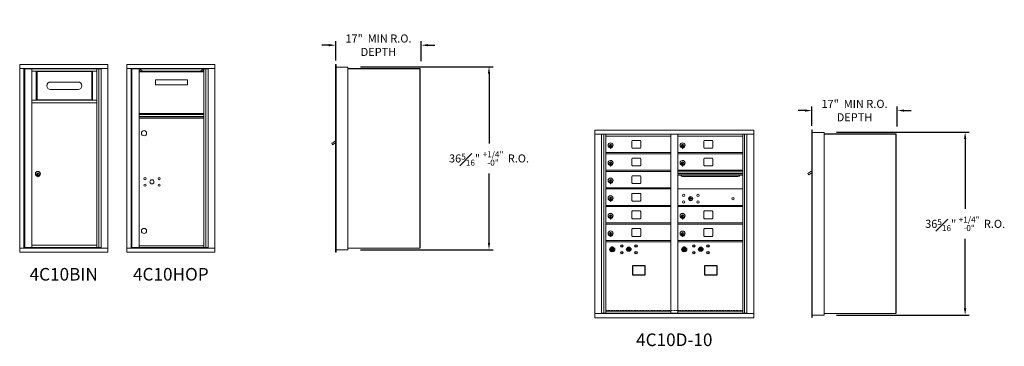
# Model space of a CAD drawing. Units: inches. Extents: x -17 to 374, y -19 to 151.
# Drawn here: x 178 to 374, y 83 to 148 of the extents above; entities that cross this region are included whole.
import ezdxf
from ezdxf.enums import TextEntityAlignment as Align

# ---------------------------------------------------------------- set-up
doc = ezdxf.new("R2010")
doc.units = ezdxf.units.IN
doc.header["$LTSCALE"] = 0.5
doc.header["$MEASUREMENT"] = 0
doc.linetypes.add('HIDDEN', pattern=[0.375, 0.25, -0.125])
doc.layers.add('DIM', color=7, linetype='Continuous')
doc.styles.get("Standard").update_dxf_attribs({"font": 'Gothic.ttf'})
doc.dimstyles.new('4C$0', dxfattribs={"dimscale": 16, "dimtxt": 0.1, "dimasz": 0.085, "dimexe": 0.05, "dimexo": 0.05, "dimgap": 0.09, "dimtad": 0, "dimtih": 1, "dimtoh": 1, "dimdec": 4, "dimzin": 0, "dimdsep": 46, "dimlunit": 5, "dimtxsty": 'Standard', "dimcen": 0.09, "dimadec": 0, "dimazin": 0, "dimtfac": 0.75, "dimtdec": 4, "dimtofl": 0, "dimtmove": 0, "dimatfit": 3, "dimfxl": 1, "dimfrac": 1, "dimtolj": 1, "dimtzin": 0, "dimarcsym": 0})

# ---------------------------------------------------------------- blocks, each defined once
blk = doc.blocks.new('*D19')
at = {"layer": 'Defpoints', "color": 0, "transparency": 16777216}
for p in [(244.81, 138.3), (271.17, 138.3), (244.81, 101.98)]:
    blk.add_point(p, dxfattribs=at)
at = {"layer": 'DIM', "color": 0, "lineweight": -2, "transparency": 16777216}
for p, q in [((245.61, 138.3), (271.97, 138.3)), ((271.17, 136.94), (271.17, 123.08)), ((271.17, 103.34), (271.17, 117.11)), ((245.61, 101.98), (271.97, 101.98))]:
    blk.add_line(p, q, dxfattribs=at)
at = {"layer": 'DIM', "color": 0, "transparency": 16777216}
for points in [[(270.94, 136.94), (271.39, 136.94), (271.17, 138.3)], [(270.94, 103.34), (271.39, 103.34), (271.17, 101.98)]]:
    blk.add_solid(points, dxfattribs=at)
at = {"layer": 'DIM', "color": 0, "transparency": 16777216, "insert": (271.17, 120.1), "char_height": 1.6, "attachment_point": 5}
blk.add_mtext('\\A1;36{\\H0.75x;\\S5#16;}" {\\H0.75x;\\S+1\\/4" ^ -0" ;} R.O.', dxfattribs=at)
blk = doc.blocks.new('*D20')
at = {"layer": 'Defpoints', "color": 0, "transparency": 16777216}
for p in [(257.71, 142.58), (240.71, 138.74), (257.71, 138.62)]:
    blk.add_point(p, dxfattribs=at)
at = {"layer": 'DIM', "color": 0, "lineweight": -2, "transparency": 16777216}
for p, q in [((240.71, 139.54), (240.71, 143.38)), ((257.71, 139.42), (257.71, 143.38)), ((239.35, 142.58), (237.99, 142.58)), ((259.07, 142.58), (260.43, 142.58))]:
    blk.add_line(p, q, dxfattribs=at)
at = {"layer": 'DIM', "color": 0, "transparency": 16777216}
for points in [[(239.35, 142.81), (239.35, 142.36), (240.71, 142.58)], [(259.07, 142.81), (259.07, 142.36), (257.71, 142.58)]]:
    blk.add_solid(points, dxfattribs=at)
at = {"layer": 'DIM', "color": 0, "transparency": 16777216, "insert": (249.21, 142.58), "char_height": 1.6, "attachment_point": 5}
blk.add_mtext('\\A1;17"  MIN R.O.\\PDEPTH', dxfattribs=at)
blk = doc.blocks.new('*D21')
at = {"layer": 'Defpoints', "color": 0, "transparency": 16777216}
for p in [(339.39, 125.32), (365.75, 125.32), (339.39, 89)]:
    blk.add_point(p, dxfattribs=at)
at = {"layer": 'DIM', "color": 0, "lineweight": -2, "transparency": 16777216}
for p, q in [((340.19, 125.32), (366.55, 125.32)), ((365.75, 123.96), (365.75, 110.1)), ((365.75, 90.36), (365.75, 104.13)), ((340.19, 89), (366.55, 89))]:
    blk.add_line(p, q, dxfattribs=at)
at = {"layer": 'DIM', "color": 0, "transparency": 16777216}
for points in [[(365.52, 123.96), (365.98, 123.96), (365.75, 125.32)], [(365.52, 90.36), (365.98, 90.36), (365.75, 89)]]:
    blk.add_solid(points, dxfattribs=at)
at = {"layer": 'DIM', "color": 0, "transparency": 16777216, "insert": (365.75, 107.12), "char_height": 1.6, "attachment_point": 5}
blk.add_mtext('\\A1;36{\\H0.75x;\\S5#16;}" {\\H0.75x;\\S+1\\/4" ^ -0" ;} R.O.', dxfattribs=at)
blk = doc.blocks.new('*D22')
at = {"layer": 'Defpoints', "color": 0, "transparency": 16777216}
for p in [(352.28, 129.6), (335.28, 125.76), (352.28, 125.64)]:
    blk.add_point(p, dxfattribs=at)
at = {"layer": 'DIM', "color": 0, "lineweight": -2, "transparency": 16777216}
for p, q in [((333.92, 129.6), (332.56, 129.6)), ((335.28, 126.56), (335.28, 130.4)), ((352.28, 126.44), (352.28, 130.4)), ((353.64, 129.6), (355, 129.6))]:
    blk.add_line(p, q, dxfattribs=at)
at = {"layer": 'DIM', "color": 0, "transparency": 16777216}
for points in [[(333.92, 129.83), (333.92, 129.38), (335.28, 129.6)], [(353.64, 129.83), (353.64, 129.38), (352.28, 129.6)]]:
    blk.add_solid(points, dxfattribs=at)
at = {"layer": 'DIM', "color": 0, "transparency": 16777216, "insert": (343.78, 129.6), "char_height": 1.6, "attachment_point": 5}
blk.add_mtext('\\A1;17"  MIN R.O.\\PDEPTH', dxfattribs=at)

msp = doc.modelspace()

# ---------------------------------------------------------------- linework, layer by layer
at = {"color": 7, "linetype": 'Continuous', "lineweight": 15}
for p, q in [((177.93841, 138.74287), (177.93841, 101.49287)), ((195.42541, 138.74287), (177.93841, 138.74287)), ((195.42541, 137.94287), (177.93841, 137.94287)), ((178.78841, 137.94287), (178.78841, 102.29287)), ((178.95541, 137.91787), (194.11758, 137.91787)), ((179.12841, 137.94287), (179.12841, 137.91787)), ((180.37741, 102.41787), (180.37741, 137.91787)), ((180.37741, 137.41787), (193.26241, 137.41787)), ((181.20685, 137.41787), (181.20685, 131.66787)), ((181.37741, 137.41787), (181.37741, 131.66787)), ((192.26241, 131.66787), (192.26241, 137.41787)), ((192.43297, 131.66787), (192.43297, 137.41787)), ((193.26241, 137.91787), (193.26241, 102.41787)), ((193.63192, 137.91787), (193.63192, 102.41787)), ((195.42541, 101.49287), (195.42541, 138.74287)), ((199.21816, 138.74286), (199.21816, 101.49287)), ((216.70516, 138.74286), (199.21816, 138.74286)), ((216.70516, 137.94286), (199.21816, 137.94286)), ((200.06816, 137.94286), (200.06816, 102.29287)), ((200.23516, 137.89286), (200.23516, 102.39287)), ((200.23516, 137.89286), (215.39733, 137.89286)), ((201.65716, 137.89287), (202.16552, 137.64659)), ((201.65716, 137.89287), (214.54216, 137.89287)), ((201.65716, 102.39286), (201.65716, 137.89286)), ((201.65716, 137.45537), (202.03623, 137.45537)), ((202.14972, 137.40039), (201.66357, 137.63591)), ((202.15762, 137.39849), (214.0417, 137.39849)), ((214.0338, 137.64659), (214.54216, 137.89287)), ((214.53575, 137.63591), (214.0496, 137.40039)), ((214.16309, 137.45537), (214.54216, 137.45537)), ((214.2921, 137.51787), (214.54216, 137.51787)), ((214.54216, 137.89286), (214.54216, 102.39286)), ((214.91167, 137.89286), (214.91167, 102.39287)), ((215.39733, 137.94286), (215.39733, 102.29287)), ((216.70516, 101.49287), (216.70516, 138.74286)), ((189.55991, 135.27462), (184.06991, 135.27462)), ((204.91216, 135.70537), (204.91216, 134.70537)), ((204.91216, 135.70537), (211.28716, 135.70537)), ((211.28716, 135.70537), (211.28716, 134.70537)), ((184.06991, 133.79462), (189.55991, 133.79462)), ((204.91216, 134.70537), (211.28716, 134.70537)), ((180.37741, 131.66787), (193.26241, 131.66787)), ((180.37741, 131.16787), (193.26241, 131.16787)), ((201.65716, 129.02537), (214.54216, 129.02537)), ((201.65716, 128.83287), (214.54216, 128.83287)), ((201.65716, 128.43287), (214.54216, 128.43287)), ((201.65716, 128.40787), (214.54216, 128.40787)), ((201.65716, 128.13287), (214.54216, 128.13287)), ((201.68429, 128.07036), (201.68429, 102.76786)), ((201.68429, 128.07036), (214.49166, 128.07036)), ((214.49166, 102.76786), (214.49166, 128.07036)), ((323.74535, 125.74287), (292.19485, 125.74287)), ((292.19485, 125.73287), (292.19485, 88.49287)), ((323.74535, 125.74287), (323.74535, 88.49287)), ((292.19485, 124.94287), (323.74535, 124.94287)), ((293.52242, 89.29287), (293.52242, 124.94287)), ((294.00809, 89.41787), (294.00809, 124.94287)), ((294.3776, 107.29287), (294.3776, 124.94287)), ((294.3776, 124.54287), (307.2626, 124.54287)), ((299.5431, 123.54787), (299.5431, 122.25787)), ((301.2081, 123.67287), (299.6681, 123.67287)), ((301.3331, 122.25787), (301.3331, 123.54787)), ((307.2626, 124.94287), (307.2626, 107.29287)), ((308.6776, 103.7916), (308.6776, 124.94287)), ((308.6776, 124.54287), (321.5626, 124.54287)), ((313.8431, 123.54787), (313.8431, 122.25787)), ((315.5081, 123.67287), (313.9681, 123.67287)), ((315.6331, 122.25787), (315.6331, 123.54787)), ((321.5626, 124.94287), (321.5626, 114.0616)), ((321.93211, 124.94287), (321.93211, 89.41787)), ((322.41777, 124.94287), (322.41777, 89.29287)), ((294.3776, 121.29287), (307.2626, 121.29287)), ((295.2726, 122.77187), (295.2726, 122.37187)), ((295.2926, 122.77187), (295.2726, 122.77187)), ((295.2726, 122.37187), (295.2926, 122.37187)), ((295.2926, 122.91187), (295.2926, 122.08187)), ((295.3726, 122.91187), (295.2926, 122.91187)), ((295.2926, 122.08187), (295.3726, 122.08187)), ((295.3726, 122.91187), (295.3726, 122.08187)), ((299.6681, 122.13287), (301.2081, 122.13287)), ((308.6776, 121.29287), (321.5626, 121.29287)), ((309.5726, 122.77187), (309.5726, 122.37187)), ((309.5926, 122.77187), (309.5726, 122.77187)), ((309.5726, 122.37187), (309.5926, 122.37187)), ((309.5926, 122.91187), (309.5926, 122.08187)), ((309.6726, 122.91187), (309.5926, 122.91187)), ((309.5926, 122.08187), (309.6726, 122.08187)), ((309.6726, 122.91187), (309.6726, 122.08187)), ((313.9681, 122.13287), (315.5081, 122.13287)), ((294.3776, 121.04287), (307.2626, 121.04287)), ((295.2926, 119.41187), (295.2926, 118.58187)), ((295.3726, 119.41187), (295.2926, 119.41187)), ((295.3726, 119.41187), (295.3726, 118.58187)), ((299.5431, 120.04787), (299.5431, 118.75787)), ((301.2081, 120.17287), (299.6681, 120.17287)), ((301.3331, 118.75787), (301.3331, 120.04787)), ((308.6776, 121.04287), (321.5626, 121.04287)), ((309.5926, 119.41187), (309.5926, 118.58187)), ((309.6726, 119.41187), (309.5926, 119.41187)), ((309.6726, 119.41187), (309.6726, 118.58187)), ((313.8431, 120.04787), (313.8431, 118.75787)), ((315.5081, 120.17287), (313.9681, 120.17287)), ((315.6331, 118.75787), (315.6331, 120.04787)), ((307.2626, 117.79287), (294.3776, 117.79287)), ((307.2626, 117.54287), (294.3776, 117.54287)), ((295.2726, 119.27187), (295.2726, 118.87187)), ((295.2926, 119.27187), (295.2726, 119.27187)), ((295.2726, 118.87187), (295.2926, 118.87187)), ((295.2926, 118.58187), (295.3726, 118.58187)), ((299.6681, 118.63287), (301.2081, 118.63287)), ((321.5626, 117.79287), (308.6776, 117.79287)), ((321.5626, 117.61887), (308.6776, 117.61887)), ((321.5626, 117.58628), (308.6776, 117.58628)), ((309.5726, 119.27187), (309.5726, 118.87187)), ((309.5926, 119.27187), (309.5726, 119.27187)), ((309.5726, 118.87187), (309.5926, 118.87187)), ((309.5926, 118.58187), (309.6726, 118.58187)), ((313.9681, 118.63287), (315.5081, 118.63287)), ((181.50241, 117.10977), (181.50241, 116.70977)), ((181.52241, 117.10977), (181.50241, 117.10977)), ((181.50241, 116.70977), (181.52241, 116.70977)), ((181.52241, 117.24977), (181.52241, 116.41977)), ((181.60241, 117.24977), (181.52241, 117.24977)), ((181.52241, 116.41977), (181.60241, 116.41977)), ((181.60241, 117.24977), (181.60241, 116.41977)), ((201.65716, 116.51787), (201.68429, 116.51787)), ((295.2726, 115.77187), (295.2726, 115.37187)), ((295.2926, 115.77187), (295.2726, 115.77187)), ((295.2926, 115.91187), (295.2926, 115.08187)), ((295.3726, 115.91187), (295.2926, 115.91187)), ((295.3726, 115.91187), (295.3726, 115.08187)), ((299.5431, 116.54787), (299.5431, 115.25787)), ((301.2081, 116.67287), (299.6681, 116.67287)), ((301.3331, 115.25787), (301.3331, 116.54787)), ((308.6776, 117.21287), (321.5626, 117.21287)), ((321.5626, 117.06787), (308.6776, 117.06787)), ((321.5626, 116.80312), (308.6776, 116.80312)), ((309.6201, 116.53787), (320.6201, 116.53787)), ((294.3776, 114.29287), (307.2626, 114.29287)), ((294.3776, 114.04287), (307.2626, 114.04287)), ((295.2726, 115.37187), (295.2926, 115.37187)), ((295.2926, 115.08187), (295.3726, 115.08187)), ((299.6681, 115.13287), (301.2081, 115.13287)), ((321.5626, 114.0416), (308.6776, 114.0416)), ((321.5626, 89.41787), (321.5626, 114.04223)), ((295.2726, 112.27187), (295.2726, 111.87187)), ((295.2926, 112.27187), (295.2726, 112.27187)), ((295.2726, 111.87187), (295.2926, 111.87187)), ((295.2926, 112.41187), (295.2926, 111.58187)), ((295.3726, 112.41187), (295.2926, 112.41187)), ((295.2926, 111.58187), (295.3726, 111.58187)), ((295.3726, 112.41187), (295.3726, 111.58187)), ((299.5431, 113.04787), (299.5431, 111.75787)), ((301.2081, 113.17287), (299.6681, 113.17287)), ((299.6681, 111.63287), (301.2081, 111.63287)), ((301.3331, 111.75787), (301.3331, 113.04787)), ((310.97117, 112.19782), (310.9461, 112.1166)), ((311.5361, 112.1166), (311.51102, 112.19782)), ((294.3776, 110.79287), (307.2626, 110.79287)), ((294.3776, 110.54287), (307.2626, 110.54287)), ((299.5431, 109.54787), (299.5431, 108.25787)), ((301.2081, 109.67287), (299.6681, 109.67287)), ((301.3331, 108.25787), (301.3331, 109.54787)), ((308.6776, 110.7916), (321.5626, 110.7916)), ((308.6776, 110.5416), (321.5626, 110.5416)), ((313.8431, 109.5466), (313.8431, 108.2566)), ((315.5081, 109.6716), (313.9681, 109.6716)), ((315.6331, 108.2566), (315.6331, 109.5466)), ((295.2726, 108.77187), (295.2726, 108.37187)), ((295.2926, 108.77187), (295.2726, 108.77187)), ((295.2726, 108.37187), (295.2926, 108.37187)), ((295.2926, 108.91187), (295.2926, 108.08187)), ((295.3726, 108.91187), (295.2926, 108.91187)), ((295.2926, 108.08187), (295.3726, 108.08187)), ((295.3726, 108.91187), (295.3726, 108.08187)), ((299.6681, 108.13287), (301.2081, 108.13287)), ((309.5726, 108.7706), (309.5726, 108.3706)), ((309.5926, 108.7706), (309.5726, 108.7706)), ((309.5726, 108.3706), (309.5926, 108.3706)), ((309.5926, 108.9106), (309.5926, 108.0806)), ((309.6726, 108.9106), (309.5926, 108.9106)), ((309.5926, 108.0806), (309.6726, 108.0806)), ((309.6726, 108.9106), (309.6726, 108.0806)), ((313.9681, 108.1316), (315.5081, 108.1316)), ((294.3776, 107.29287), (307.2626, 107.29287)), ((294.3776, 89.41787), (294.3776, 107.29286)), ((294.3776, 107.04287), (307.2626, 107.04287)), ((299.5431, 106.04787), (299.5431, 104.75787)), ((301.2081, 106.17287), (299.6681, 106.17287)), ((301.3331, 104.75787), (301.3331, 106.04787)), ((307.2626, 89.41787), (307.2626, 107.29286)), ((308.6776, 107.2916), (321.5626, 107.2916)), ((308.6776, 107.0416), (321.5626, 107.0416)), ((313.8431, 106.0466), (313.8431, 104.7566)), ((315.5081, 106.1716), (313.9681, 106.1716)), ((315.6331, 104.7566), (315.6331, 106.0466)), ((294.3776, 103.79287), (307.2626, 103.79287)), ((295.2726, 105.27187), (295.2726, 104.87187)), ((295.2926, 105.27187), (295.2726, 105.27187)), ((295.2726, 104.87187), (295.2926, 104.87187)), ((295.2926, 105.41187), (295.2926, 104.58187)), ((295.3726, 105.41187), (295.2926, 105.41187)), ((295.2926, 104.58187), (295.3726, 104.58187)), ((295.3726, 105.41187), (295.3726, 104.58187)), ((299.6681, 104.63287), (301.2081, 104.63287)), ((308.6776, 103.7916), (321.5626, 103.7916)), ((308.6776, 89.41787), (308.6776, 103.79159)), ((309.5726, 105.2706), (309.5726, 104.8706)), ((309.5926, 105.2706), (309.5726, 105.2706)), ((309.5726, 104.8706), (309.5926, 104.8706)), ((309.5926, 105.4106), (309.5926, 104.5806)), ((309.6726, 105.4106), (309.5926, 105.4106)), ((309.5926, 104.5806), (309.6726, 104.5806)), ((309.6726, 105.4106), (309.6726, 104.5806)), ((313.9681, 104.6316), (315.5081, 104.6316)), ((177.93841, 102.29287), (195.42541, 102.29287)), ((178.95541, 102.41787), (194.11758, 102.41787)), ((179.12841, 102.41787), (179.12841, 102.29287)), ((180.37741, 102.91787), (193.26241, 102.91787)), ((192.95041, 102.29287), (192.95041, 102.41787)), ((199.21816, 102.29287), (216.70516, 102.29287)), ((200.23516, 102.39286), (215.39733, 102.39286)), ((201.65716, 102.76786), (214.54216, 102.76786)), ((294.3776, 103.54287), (307.2626, 103.54287)), ((308.6776, 103.5416), (321.5626, 103.5416)), ((177.93841, 101.49287), (195.42541, 101.49287)), ((199.21816, 101.49287), (216.70516, 101.49287)), ((292.19485, 89.29287), (323.74535, 89.29287)), ((292.19485, 88.49287), (323.74535, 88.49287)), ((293.52242, 89.41787), (294.3776, 89.41787)), ((293.9646, 89.29287), (293.9646, 89.41787)), ((294.3776, 89.79287), (307.2626, 89.79287)), ((294.3776, 89.79286), (307.2626, 89.79286)), ((294.3776, 89.41787), (307.2626, 89.41787)), ((307.2626, 89.41787), (308.6776, 89.41787)), ((308.6776, 89.79287), (321.5626, 89.79287)), ((308.6776, 89.79159), (321.5626, 89.79159)), ((308.6776, 89.41787), (321.5626, 89.41787)), ((321.5626, 89.41787), (322.41777, 89.41787)), ((321.9756, 89.41787), (321.9756, 89.29287))]:
    msp.add_line(p, q, dxfattribs=at)
at = {"color": 7, "linetype": 'Continuous'}
for p, q in [((201.65716, 137.39286), (214.54216, 137.39286)), ((295.49934, 102.44992), (295.49934, 102.28492)), ((295.77934, 102.46492), (295.51434, 102.46492)), ((295.51434, 102.26992), (295.77934, 102.26992)), ((295.53934, 102.43992), (295.53934, 102.29492)), ((295.58934, 102.43992), (295.53934, 102.43992)), ((295.53934, 102.29492), (295.55934, 102.29492)), ((295.55934, 102.42992), (295.55934, 102.41225)), ((295.5861, 102.42992), (295.55934, 102.42992)), ((295.55934, 102.41225), (295.59308, 102.38782)), ((295.55934, 102.39991), (295.59024, 102.37754)), ((295.55934, 102.29492), (295.55934, 102.39991)), ((295.61068, 102.41212), (295.5861, 102.42992)), ((295.61956, 102.41803), (295.58934, 102.43992)), ((295.59684, 102.11615), (295.61512, 102.11992)), ((295.69684, 102.11992), (295.59684, 102.11992)), ((295.59684, 102.11992), (295.59684, 101.71992)), ((295.61512, 101.71992), (295.59684, 101.72369)), ((295.59684, 101.71992), (295.69684, 101.71992)), ((295.64434, 102.35978), (295.64434, 102.36228)), ((295.64434, 102.36228), (295.64934, 102.36228)), ((295.64434, 102.3201), (295.64434, 102.35474)), ((295.64434, 102.31497), (295.64934, 102.31497)), ((295.64434, 102.30997), (295.64434, 102.31497)), ((295.64934, 102.36228), (295.64934, 102.35978)), ((295.64934, 102.35474), (295.64934, 102.3201)), ((295.64934, 102.31497), (295.64934, 102.30997)), ((295.67412, 102.3168), (295.70434, 102.29492)), ((295.67856, 102.11992), (295.69684, 102.11615)), ((295.69684, 101.72369), (295.67856, 101.71992)), ((295.68301, 102.32271), (295.70758, 102.30492)), ((295.69684, 101.71992), (295.69684, 102.11992)), ((295.73434, 102.32258), (295.7006, 102.34701)), ((295.73434, 102.33493), (295.70344, 102.3573)), ((295.70434, 102.29492), (295.75434, 102.29492)), ((295.70758, 102.30492), (295.73434, 102.30492)), ((295.73434, 102.43992), (295.73434, 102.33493)), ((295.75434, 102.43992), (295.73434, 102.43992)), ((295.73434, 102.30492), (295.73434, 102.32258)), ((295.75434, 102.29492), (295.75434, 102.43992)), ((295.79434, 102.28492), (295.79434, 102.44992)), ((298.66461, 102.15153), (298.63953, 102.07031)), ((299.22953, 102.07031), (299.20446, 102.15153)), ((309.79934, 102.44929), (309.79934, 102.28429)), ((310.07934, 102.46429), (309.81434, 102.46429)), ((309.81434, 102.26929), (310.07934, 102.26929)), ((309.83934, 102.43929), (309.83934, 102.29429)), ((309.88934, 102.43929), (309.83934, 102.43929)), ((309.83934, 102.29429), (309.85934, 102.29429)), ((309.85934, 102.42929), (309.85934, 102.41162)), ((309.8861, 102.42929), (309.85934, 102.42929)), ((309.85934, 102.41162), (309.89308, 102.38719)), ((309.85934, 102.39928), (309.89024, 102.37691)), ((309.85934, 102.29429), (309.85934, 102.39928)), ((309.91068, 102.41149), (309.8861, 102.42929)), ((309.91956, 102.4174), (309.88934, 102.43929)), ((309.89684, 102.11552), (309.91512, 102.11929)), ((309.99684, 102.11929), (309.89684, 102.11929)), ((309.89684, 102.11929), (309.89684, 101.71929)), ((309.91512, 101.71929), (309.89684, 101.72306)), ((309.89684, 101.71929), (309.99684, 101.71929)), ((309.94434, 102.35915), (309.94434, 102.36165)), ((309.94434, 102.36165), (309.94934, 102.36165)), ((309.94434, 102.31947), (309.94434, 102.35411)), ((309.94434, 102.31434), (309.94934, 102.31434)), ((309.94434, 102.30934), (309.94434, 102.31434)), ((309.94934, 102.36165), (309.94934, 102.35915)), ((309.94934, 102.35411), (309.94934, 102.31947)), ((309.94934, 102.31434), (309.94934, 102.30934)), ((309.97412, 102.31617), (310.00434, 102.29429)), ((309.97856, 102.11929), (309.99684, 102.11552)), ((309.99684, 101.72306), (309.97856, 101.71929)), ((309.98301, 102.32208), (310.00758, 102.30429)), ((309.99684, 101.71929), (309.99684, 102.11929)), ((310.03434, 102.32195), (310.0006, 102.34638)), ((310.03434, 102.33429), (310.00344, 102.35667)), ((310.00434, 102.29429), (310.05434, 102.29429)), ((310.00758, 102.30429), (310.03434, 102.30429)), ((310.03434, 102.43929), (310.03434, 102.33429)), ((310.05434, 102.43929), (310.03434, 102.43929)), ((310.03434, 102.30429), (310.03434, 102.32195)), ((310.05434, 102.29429), (310.05434, 102.43929)), ((310.09434, 102.28429), (310.09434, 102.44929)), ((312.96461, 102.15089), (312.93953, 102.06968)), ((313.52953, 102.06968), (313.50446, 102.15089))]:
    msp.add_line(p, q, dxfattribs=at)
at = {"linetype": 'Continuous', "lineweight": 15}
for p, q in [((240.70516, 138.74287), (240.70516, 137.95287)), ((240.70516, 102.29287), (240.70516, 137.95287)), ((240.79516, 138.75287), (240.71516, 138.75287)), ((240.80516, 137.95287), (240.80516, 138.74287)), ((243.15516, 138.25287), (240.80516, 138.25287)), ((240.80516, 102.29287), (240.80516, 137.95287)), ((243.15516, 101.99287), (243.15516, 138.25287)), ((335.279, 125.76288), (335.279, 124.97288)), ((335.369, 125.77288), (335.289, 125.77288)), ((335.379, 124.97288), (335.379, 125.76288)), ((337.729, 125.27288), (335.379, 125.27288)), ((337.729, 89.01288), (337.729, 125.27288)), ((240.70516, 123.62379), (239.91745, 123.06787)), ((240.10595, 122.80312), (240.70516, 123.22975)), ((335.279, 89.31288), (335.279, 124.97288)), ((335.379, 89.31288), (335.379, 124.97288)), ((239.91745, 123.06787), (240.10595, 122.80312)), ((335.279, 117.6438), (334.49129, 117.08788)), ((334.49129, 117.08788), (334.67979, 116.82313)), ((334.67979, 116.82313), (335.279, 117.24977)), ((240.70516, 101.49287), (240.70516, 102.29287)), ((240.80516, 102.29287), (240.80516, 101.49287)), ((240.80516, 101.99287), (243.14516, 101.99287)), ((243.15516, 102.31287), (257.36716, 102.31287)), ((257.36716, 102.31287), (257.42516, 102.31287)), ((240.80516, 101.49287), (240.70516, 101.49287)), ((335.279, 88.51288), (335.279, 89.31288)), ((335.379, 88.51288), (335.279, 88.51288)), ((335.379, 89.31288), (335.379, 88.51288)), ((335.379, 89.01288), (337.719, 89.01288)), ((337.729, 89.33288), (351.941, 89.33288)), ((351.941, 89.33288), (351.999, 89.33288))]:
    msp.add_line(p, q, dxfattribs=at)
for p, q in [((243.15516, 137.95287), (257.42537, 137.94641)), ((257.42537, 137.94641), (257.42516, 102.31287)), ((337.729, 124.97288), (351.99921, 124.96642)), ((351.99921, 124.96642), (351.999, 89.33288))]:
    msp.add_line(p, q)
at = {"linetype": 'HIDDEN', "lineweight": 15}
msp.add_line((294.38085, 89.89787), (321.55935, 89.89787), dxfattribs=at)
for points in [[(299.68198, 97.0053), (302.16791, 97.0053), (302.16791, 98.76238), (299.68198, 98.76238)], [(313.98198, 97.00467), (316.46791, 97.00467), (316.46791, 98.76175), (313.98198, 98.76175)]]:
    msp.add_lwpolyline(points, close=True)
at = {"color": 7, "linetype": 'Continuous', "lineweight": 15}
for centre, radius in [((202.63466, 125.10186), 0.515), ((202.83466, 116.10686), 0.227), ((204.20966, 115.45086), 0.40625), ((205.64666, 116.10686), 0.227), ((202.83466, 114.79486), 0.227), ((205.64666, 114.79486), 0.227), ((309.8551, 112.7706), 0.227), ((309.8551, 111.4586), 0.227), ((311.2301, 112.1146), 0.407), ((312.6671, 112.7706), 0.227), ((312.6671, 111.4586), 0.227), ((319.6461, 112.1146), 0.227), ((202.63466, 105.71386), 0.515)]:
    msp.add_circle(centre, radius, dxfattribs=at)
at = {"color": 7, "linetype": 'Continuous', "lineweight": 15, "extrusion": (-1.80881e-16, 3.40126e-31, -1)}
msp.add_circle((-311.2411, 112.1146), 0.3875, dxfattribs=at)
at = {"color": 7, "linetype": 'Continuous'}
for centre, radius in [((295.64684, 102.05128), 0.475), ((295.64684, 102.05128), 0.47243), ((295.64684, 101.91992), 0.3), ((295.64684, 101.91992), 0.295), ((297.55953, 102.72431), 0.227), ((298.93453, 102.06831), 0.4375), ((300.37153, 102.72431), 0.227), ((309.94684, 102.05064), 0.475), ((309.94684, 102.05064), 0.47243), ((309.94684, 101.91929), 0.3), ((309.94684, 101.91929), 0.295), ((311.85953, 102.72367), 0.227), ((313.23453, 102.06767), 0.4375), ((314.67153, 102.72367), 0.227), ((297.55953, 101.41231), 0.227), ((300.37153, 101.41231), 0.227), ((311.85953, 101.41167), 0.227), ((314.67153, 101.41167), 0.227)]:
    msp.add_circle(centre, radius, dxfattribs=at)
at = {"linetype": 'Continuous', "lineweight": 15}
for centre, start, end in [((240.71516, 138.74287), 90, 180), ((240.79516, 138.74287), 0, 90), ((335.289, 125.76288), 90, 180), ((335.369, 125.76288), 0, 90)]:
    msp.add_arc(centre, 0.01, start, end, dxfattribs=at)
at = {"color": 7, "linetype": 'Continuous', "lineweight": 15}
for centre, radius, start, end in [((184.06991, 134.53462), 0.74, 90, 270), ((189.55991, 134.53462), 0.74, 270, 90), ((192.58791, 131.56287), 0.1125, 68.9605298, 111.0394702), ((299.6681, 123.54787), 0.125, 90, 180), ((301.2081, 123.54787), 0.125, 0, 90), ((313.9681, 123.54787), 0.125, 90, 180), ((315.5081, 123.54787), 0.125, 0, 90), ((295.3226, 122.70497), 0.496, 275.7856114, 266.5323857), ((295.3226, 122.57187), 0.3, 95.7391705, 264.2608295), ((295.3226, 122.57187), 0.295, 95.8367796, 264.1632228), ((295.3226, 122.57187), 0.203, 99.8624892, 104.258993), ((295.3226, 122.57187), 0.195, 98.8498831, 104.8571655), ((295.3226, 122.57187), 0.195, 255.1428345, 261.1501169), ((295.3226, 122.57187), 0.203, 255.741007, 260.1375108), ((295.3226, 122.57187), 0.3, 279.5940682, 80.4059), ((295.3226, 122.57187), 0.295, 279.7582566, 80.2417434), ((299.6681, 122.25787), 0.125, 180, 270), ((301.2081, 122.25787), 0.125, 270, 0), ((309.6226, 122.70497), 0.496, 275.7856114, 266.5323857), ((309.6226, 122.57187), 0.3, 95.7391705, 264.2608295), ((309.6226, 122.57187), 0.295, 95.8367796, 264.1632228), ((309.6226, 122.57187), 0.203, 99.8624892, 104.258993), ((309.6226, 122.57187), 0.195, 98.8498831, 104.8571655), ((309.6226, 122.57187), 0.195, 255.1428345, 261.1501169), ((309.6226, 122.57187), 0.203, 255.741007, 260.1375108), ((309.6226, 122.57187), 0.3, 279.5940682, 80.4059), ((309.6226, 122.57187), 0.295, 279.7582566, 80.2417434), ((313.9681, 122.25787), 0.125, 180, 270), ((315.5081, 122.25787), 0.125, 270, 0), ((295.3226, 119.20497), 0.496, 275.7856114, 266.5323857), ((295.3226, 119.07187), 0.3, 95.7391705, 264.2608295), ((295.3226, 119.07187), 0.295, 95.8367796, 264.1632228), ((295.3226, 119.07187), 0.3, 279.5940682, 80.4059), ((295.3226, 119.07187), 0.295, 279.7582566, 80.2417434), ((299.6681, 120.04787), 0.125, 90, 180), ((301.2081, 120.04787), 0.125, 0, 90), ((309.6226, 119.20497), 0.496, 275.7856114, 266.5323857), ((309.6226, 119.07187), 0.3, 95.7391705, 264.2608295), ((309.6226, 119.07187), 0.295, 95.8367796, 264.1632228), ((309.6226, 119.07187), 0.3, 279.5940682, 80.4059), ((309.6226, 119.07187), 0.295, 279.7582566, 80.2417434), ((313.9681, 120.04787), 0.125, 90, 180), ((315.5081, 120.04787), 0.125, 0, 90), ((181.55241, 117.04287), 0.496, 275.7856114, 266.5323857), ((295.3226, 119.07187), 0.203, 99.8624892, 104.258993), ((295.3226, 119.07187), 0.195, 98.8498831, 104.8571655), ((295.3226, 119.07187), 0.195, 255.1428345, 261.1501169), ((295.3226, 119.07187), 0.203, 255.741007, 260.1375108), ((299.6681, 118.75787), 0.125, 180, 270), ((301.2081, 118.75787), 0.125, 270, 0), ((309.6226, 119.07187), 0.203, 99.8624892, 104.258993), ((309.6226, 119.07187), 0.195, 98.8498831, 104.8571655), ((309.6226, 119.07187), 0.195, 255.1428345, 261.1501169), ((309.6226, 119.07187), 0.203, 255.741007, 260.1375108), ((313.9681, 118.75787), 0.125, 180, 270), ((315.5081, 118.75787), 0.125, 270, 0), ((181.55241, 116.90977), 0.3, 95.7391705, 264.2608295), ((181.55241, 116.90977), 0.295, 95.8367796, 264.1632228), ((181.55241, 116.90977), 0.203, 99.8624892, 104.258993), ((181.55241, 116.90977), 0.195, 98.8498831, 104.8571655), ((181.55241, 116.90977), 0.195, 255.1428345, 261.1501169), ((181.55241, 116.90977), 0.203, 255.741007, 260.1375108), ((181.55241, 116.90977), 0.3, 279.5940682, 80.4059), ((181.55241, 116.90977), 0.295, 279.7582566, 80.2417434), ((295.3226, 115.70497), 0.496, 275.7856114, 266.5323857), ((295.3226, 115.57187), 0.3, 95.7391705, 264.2608295), ((295.3226, 115.57187), 0.295, 95.8367796, 264.1632228), ((295.3226, 115.57187), 0.203, 99.8624892, 104.258993), ((295.3226, 115.57187), 0.195, 98.8498831, 104.8571655), ((295.3226, 115.57187), 0.3, 279.5940682, 80.4059), ((295.3226, 115.57187), 0.295, 279.7582566, 80.2417434), ((299.6681, 116.54787), 0.125, 90, 180), ((301.2081, 116.54787), 0.125, 0, 90), ((309.6201, 116.91287), 0.375, 197.0177297, 270), ((320.6201, 116.91287), 0.375, 270, 342.9822703), ((295.3226, 115.57187), 0.195, 255.1428345, 261.1501169), ((295.3226, 115.57187), 0.203, 255.741007, 260.1375108), ((299.6681, 115.25787), 0.125, 180, 270), ((301.2081, 115.25787), 0.125, 270, 0), ((295.3226, 112.20497), 0.496, 275.7856114, 266.5323857), ((295.3226, 112.07187), 0.3, 95.7391705, 264.2608295), ((295.3226, 112.07187), 0.295, 95.8367796, 264.1632228), ((295.3226, 112.07187), 0.203, 99.8624892, 104.258993), ((295.3226, 112.07187), 0.195, 98.8498831, 104.8571655), ((295.3226, 112.07187), 0.195, 255.1428345, 261.1501169), ((295.3226, 112.07187), 0.203, 255.741007, 260.1375108), ((295.3226, 112.07187), 0.3, 279.5940682, 80.4059), ((295.3226, 112.07187), 0.295, 279.7582566, 80.2417434), ((299.6681, 113.04787), 0.125, 90, 180), ((299.6681, 111.75787), 0.125, 180, 270), ((301.2081, 113.04787), 0.125, 0, 90), ((301.2081, 111.75787), 0.125, 270, 0), ((311.2411, 113.0721), 1, 252.8424626, 263.7093829), ((311.2411, 113.0721), 0.915, 252.8424626, 263.7093829), ((311.2411, 112.1146), 0.1675, 189.8980221, 350.1019779), ((311.2411, 112.1146), 0.1675, 19.6070567, 160.3929433), ((311.14303, 112.18249), 0.105, 263.7093738, 292.6173683), ((311.14303, 112.18249), 0.02, 263.7093738, 292.6173683), ((311.2411, 111.9471), 0.235, 67.3826317, 112.6173683), ((311.2411, 111.9471), 0.15, 67.3826317, 112.6173683), ((311.33917, 112.18249), 0.105, 247.3826317, 276.2906262), ((311.33917, 112.18249), 0.02, 247.3826317, 276.2906262), ((311.2411, 113.0721), 0.915, 276.2906262, 287.1575088), ((311.2411, 113.0721), 1, 276.2906262, 287.1575088), ((299.6681, 109.54787), 0.125, 90, 180), ((301.2081, 109.54787), 0.125, 0, 90), ((313.9681, 109.5466), 0.125, 90, 180), ((315.5081, 109.5466), 0.125, 0, 90), ((295.3226, 108.70497), 0.496, 275.7856114, 266.5323857), ((295.3226, 108.57187), 0.3, 95.7391705, 264.2608295), ((295.3226, 108.57187), 0.295, 95.8367796, 264.1632228), ((295.3226, 108.57187), 0.203, 99.8624892, 104.258993), ((295.3226, 108.57187), 0.195, 98.8498831, 104.8571655), ((295.3226, 108.57187), 0.195, 255.1428345, 261.1501169), ((295.3226, 108.57187), 0.203, 255.741007, 260.1375108), ((295.3226, 108.57187), 0.3, 279.5940682, 80.4059), ((295.3226, 108.57187), 0.295, 279.7582566, 80.2417434), ((299.6681, 108.25787), 0.125, 180, 270), ((301.2081, 108.25787), 0.125, 270, 0), ((309.6226, 108.7037), 0.496, 275.7856114, 266.5323857), ((309.6226, 108.5706), 0.3, 95.7391705, 264.2608295), ((309.6226, 108.5706), 0.295, 95.8367796, 264.1632228), ((309.6226, 108.5706), 0.203, 99.8624892, 104.258993), ((309.6226, 108.5706), 0.195, 98.8498831, 104.8571655), ((309.6226, 108.5706), 0.195, 255.1428345, 261.1501169), ((309.6226, 108.5706), 0.203, 255.741007, 260.1375108), ((309.6226, 108.5706), 0.3, 279.5940682, 80.4059), ((309.6226, 108.5706), 0.295, 279.7582566, 80.2417434), ((313.9681, 108.2566), 0.125, 180, 270), ((315.5081, 108.2566), 0.125, 270, 0), ((295.3226, 105.20497), 0.496, 275.7856114, 266.5323857), ((299.6681, 106.04787), 0.125, 90, 180), ((301.2081, 106.04787), 0.125, 0, 90), ((309.6226, 105.2037), 0.496, 275.7856114, 266.5323857), ((313.9681, 106.0466), 0.125, 90, 180), ((315.5081, 106.0466), 0.125, 0, 90), ((295.3226, 105.07187), 0.3, 95.7391705, 264.2608295), ((295.3226, 105.07187), 0.295, 95.8367796, 264.1632228), ((295.3226, 105.07187), 0.203, 99.8624892, 104.258993), ((295.3226, 105.07187), 0.195, 98.8498831, 104.8571655), ((295.3226, 105.07187), 0.195, 255.1428345, 261.1501169), ((295.3226, 105.07187), 0.203, 255.741007, 260.1375108), ((295.3226, 105.07187), 0.3, 279.5940682, 80.4059), ((295.3226, 105.07187), 0.295, 279.7582566, 80.2417434), ((299.6681, 104.75787), 0.125, 180, 270), ((301.2081, 104.75787), 0.125, 270, 0), ((309.6226, 105.0706), 0.3, 95.7391705, 264.2608295), ((309.6226, 105.0706), 0.295, 95.8367796, 264.1632228), ((309.6226, 105.0706), 0.203, 99.8624892, 104.258993), ((309.6226, 105.0706), 0.195, 98.8498831, 104.8571655), ((309.6226, 105.0706), 0.195, 255.1428345, 261.1501169), ((309.6226, 105.0706), 0.203, 255.741007, 260.1375108), ((309.6226, 105.0706), 0.3, 279.5940682, 80.4059), ((309.6226, 105.0706), 0.295, 279.7582566, 80.2417434), ((313.9681, 104.7566), 0.125, 180, 270), ((315.5081, 104.7566), 0.125, 270, 0)]:
    msp.add_arc(centre, radius, start, end, dxfattribs=at)
at = {"color": 7, "linetype": 'Continuous'}
for centre, radius, start, end in [((295.51434, 102.44992), 0.015, 90, 180), ((295.51434, 102.28492), 0.015, 180, 270), ((295.64684, 102.36742), 0.0575, 169.8639962, 267.5080936), ((295.64684, 102.36742), 0.0575, 128.9708691, 159.2141998), ((295.64684, 102.36742), 0.0475, 291.5925162, 248.4074838), ((295.64684, 102.36742), 0.0575, 349.8639962, 118.3210727), ((295.64684, 102.33742), 0.0225, 96.3793702, 219.0228026), ((295.64684, 102.33742), 0.0175, 98.2132107, 261.7867893), ((295.64684, 102.33742), 0.0225, 320.9771974, 83.6206298), ((295.64684, 102.33742), 0.0175, 278.2132107, 81.7867893), ((295.64684, 102.36742), 0.0575, 272.4919064, 298.3210727), ((295.64684, 102.36742), 0.0575, 308.9708691, 339.2141998), ((295.77934, 102.44992), 0.015, 0, 90), ((295.77934, 102.28492), 0.015, 270, 0), ((298.93453, 103.02581), 1, 252.8424626, 263.7093829), ((298.93453, 103.02581), 0.915, 252.8424626, 263.7093829), ((298.93453, 102.06831), 0.1675, 189.8980221, 350.1019779), ((298.93453, 102.06831), 0.1675, 19.6070567, 160.3929433), ((298.83647, 102.13619), 0.105, 263.7093738, 292.6173683), ((298.83647, 102.13619), 0.02, 263.7093738, 292.6173683), ((298.93453, 101.90081), 0.235, 67.3826317, 112.6173683), ((298.93453, 101.90081), 0.15, 67.3826317, 112.6173683), ((299.0326, 102.13619), 0.105, 247.3826317, 276.2906262), ((299.0326, 102.13619), 0.02, 247.3826317, 276.2906262), ((298.93453, 103.02581), 0.915, 276.2906262, 287.1575088), ((298.93453, 103.02581), 1, 276.2906262, 287.1575088), ((309.81434, 102.44929), 0.015, 90, 180), ((309.81434, 102.28429), 0.015, 180, 270), ((309.94684, 102.36679), 0.0575, 169.8639962, 267.5080936), ((309.94684, 102.36679), 0.0575, 128.9708691, 159.2141998), ((309.94684, 102.36679), 0.0475, 291.5925162, 248.4074838), ((309.94684, 102.36679), 0.0575, 349.8639962, 118.3210727), ((309.94684, 102.33679), 0.0225, 96.3793702, 219.0228026), ((309.94684, 102.33679), 0.0175, 98.2132107, 261.7867893), ((309.94684, 102.33679), 0.0225, 320.9771974, 83.6206298), ((309.94684, 102.33679), 0.0175, 278.2132107, 81.7867893), ((309.94684, 102.36679), 0.0575, 272.4919064, 298.3210727), ((309.94684, 102.36679), 0.0575, 308.9708691, 339.2141998), ((310.07934, 102.44929), 0.015, 0, 90), ((310.07934, 102.28429), 0.015, 270, 0), ((313.23453, 103.02517), 1, 252.8424626, 263.7093829), ((313.23453, 103.02517), 0.915, 252.8424626, 263.7093829), ((313.23453, 102.06767), 0.1675, 189.8980221, 350.1019779), ((313.23453, 102.06767), 0.1675, 19.6070567, 160.3929433), ((313.13647, 102.13556), 0.105, 263.7093738, 292.6173683), ((313.13647, 102.13556), 0.02, 263.7093738, 292.6173683), ((313.23453, 101.90017), 0.235, 67.3826317, 112.6173683), ((313.23453, 101.90017), 0.15, 67.3826317, 112.6173683), ((313.3326, 102.13556), 0.105, 247.3826317, 276.2906262), ((313.3326, 102.13556), 0.02, 247.3826317, 276.2906262), ((313.23453, 103.02517), 0.915, 276.2906262, 287.1575088), ((313.23453, 103.02517), 1, 276.2906262, 287.1575088)]:
    msp.add_arc(centre, radius, start, end, dxfattribs=at)
at = {"color": 7, "linetype": 'Continuous', "lineweight": 15}
for centre, major_axis, start_param, end_param in [((202.15762, 137.52349), (0.00138, 0.12445), 2.998152671, 6.139745325), ((214.0417, 137.52349), (-0.00138, 0.12445), 0.143439983, 3.285032636)]:
    msp.add_ellipse(centre, major_axis=major_axis, ratio=0.367281956, start_param=start_param, end_param=end_param, dxfattribs=at)
for points in [[(178.95541, 137.91787), (178.95541, 102.41787)], [(180.37741, 137.41787), (193.26241, 137.41787)], [(192.26241, 137.36387), (181.37741, 137.36387)], [(194.11758, 137.94287), (194.11758, 102.29287)], [(180.37741, 131.16787), (193.26241, 131.16787)], [(181.37741, 131.70537), (192.26241, 131.70537)], [(180.37741, 102.41787), (193.26241, 102.41787)], [(193.67541, 102.41787), (193.67541, 102.29287)]]:
    msp.add_open_spline(points, degree=1, dxfattribs=at)
at = {"color": 7, "linetype": 'Continuous'}
msp.add_open_spline([(201.65716, 137.39286), (214.54216, 137.39286)], degree=1, dxfattribs=at)

# ---------------------------------------------------------------- texts
for s, p in [('4C10BIN', (186.68191, 96.7858)), ('4C10HOP', (207.96166, 96.7858)), ('4C10D-10', (307.9756, 83.7858))]:
    msp.add_text(s, height=2.5).set_placement(p, align=Align.MIDDLE)

# ---------------------------------------------------------------- dimensions: what is measured, and where the dimension line sits
at = {"layer": 'DIM'}
for base, p1, p2, picture, middle in [((257.70516, 142.58277), (240.70516, 138.74287), (257.70516, 138.61531), '*D20', (249.20516, 142.58277)), ((352.279, 129.60278), (335.279, 125.76288), (352.279, 125.63532), '*D22', (343.779, 129.60278))]:
    dim = msp.add_linear_dim(base=base, p1=p1, p2=p2, text='<> MIN R.O.\\PDEPTH', dimstyle='4C$0', override={"dimpost": '" '}, dxfattribs=at)
    dim.commit()
    dim.dimension.update_dxf_attribs({"geometry": picture, "text_midpoint": middle, "dimtype": 160})
for base, p1, p2, picture, middle in [((271.1655, 138.29537), (244.80516, 101.98287), (244.80516, 138.29537), '*D19', (271.1655, 120.09787)), ((365.74934, 125.31538), (339.389, 89.00288), (339.389, 125.31538), '*D21', (365.74934, 107.11788))]:
    dim = msp.add_linear_dim(base=base, p1=p1, p2=p2, angle=90, text='<> R.O.', dimstyle='4C$0', override={"dimpost": '" ', "dimtol": 1, "dimtp": 0.25}, dxfattribs=at)
    dim.commit()
    dim.dimension.update_dxf_attribs({"geometry": picture, "text_midpoint": middle, "dimtype": 160})

doc.saveas('drawing.dxf')
